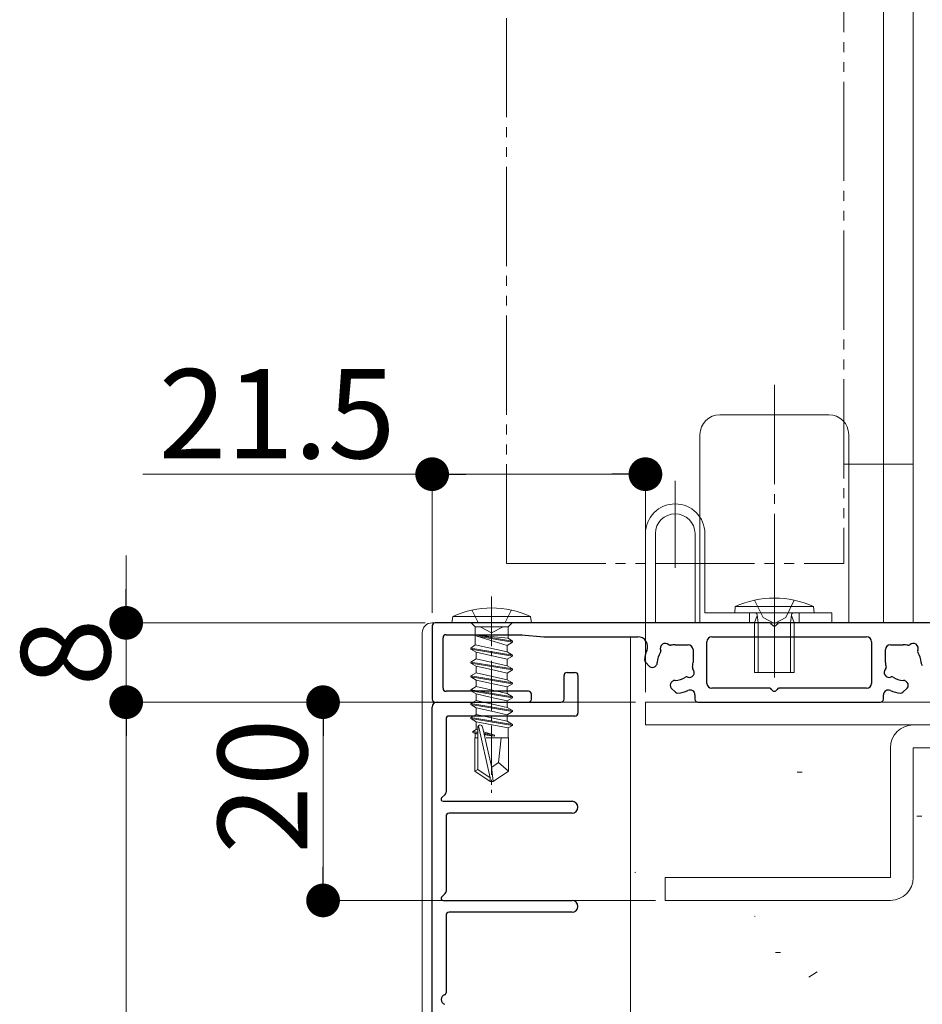
# Model space of a CAD drawing. Extents: x 0 to 1386, y 0 to 2245.
# Drawn here: x 182 to 273, y 392 to 492 of the extents above; entities that cross this region are included whole.
import ezdxf

# ---------------------------------------------------------------- set-up
doc = ezdxf.new("R2010")
doc.units = 0
for name, pattern in [('YCENTER_1', [13, 10, -1, 1, -1]), ('YDIVIDE_1', [15, 10, -1, 1, -1, 1, -1]), ('YHIDDEN_1', [4, 3, -1])]:
    doc.linetypes.add(name, pattern=pattern)
for name, color, linetype, lineweight in [('YKK_11', 7, 'CONTINUOUS', 30), ('YKK_12', 2, 'CONTINUOUS', 13), ('YKK_13', 4, 'CONTINUOUS', 13), ('YKK_D', 6, 'CONTINUOUS', 13), ('YSS_K', 3, 'CONTINUOUS', 13)]:
    doc.layers.add(name, color=color, linetype=linetype, lineweight=lineweight)
doc.styles.get("Standard").update_dxf_attribs({"font": 'txt', "bigfont": 'BIGFONT'})

msp = doc.modelspace()

# ---------------------------------------------------------------- linework, layer by layer
at = {"layer": 'YKK_11', "color": 0, "linetype": 'ByBlock', "lineweight": -2, "ltscale": 0.5}
for p, q in [((223.677, 430.532), (223.677, 423.132)), ((257.719, 430.832), (223.977, 430.832)), ((279.719, 430.832), (258.635, 430.832)), ((224.777, 424.232), (224.777, 429.332)), ((225.077, 429.632), (232.664, 429.632)), ((232.69, 429.631), (234.95, 429.433)), ((234.976, 429.432), (244.402, 429.432)), ((251.877, 429.432), (267.477, 429.432)), ((248.177, 428.632), (249.477, 428.632)), ((249.977, 428.132), (249.977, 426.832)), ((251.377, 424.732), (251.377, 428.932)), ((267.977, 428.932), (267.977, 424.732)), ((269.377, 426.832), (269.377, 428.132)), ((269.877, 428.632), (271.177, 428.632)), ((245.176, 426.863), (245.596, 426.443)), ((246.162, 426.443), (246.26, 426.541)), ((247.886, 424.915), (247.788, 424.817)), ((247.788, 424.251), (248.209, 423.83)), ((257.719, 424.232), (251.877, 424.232)), ((267.477, 424.232), (258.635, 424.232)), ((271.145, 423.83), (271.566, 424.251)), ((271.566, 424.817), (271.468, 424.915)), ((233.377, 423.932), (225.077, 423.932)), ((233.677, 423.132), (233.677, 423.632)), ((250.177, 423.559), (250.177, 423.132)), ((269.177, 423.132), (269.177, 423.559)), ((223.977, 422.832), (233.377, 422.832)), ((250.477, 422.832), (268.877, 422.832))]:
    msp.add_line(p, q, dxfattribs=at)
at = {"layer": 'YKK_11', "lineweight": -2, "ltscale": 0.5}
for p, q in [((236.977, 423.132), (236.977, 425.532)), ((237.277, 425.832), (238.077, 425.832)), ((238.377, 425.532), (238.377, 421.732)), ((223.677, 322.832), (223.677, 422.332)), ((224.177, 422.832), (236.677, 422.832)), ((238.077, 421.432), (225.377, 421.432)), ((225.077, 421.132), (225.077, 413.739)), ((224.989, 413.527), (224.636, 413.173)), ((224.777, 412.832), (237.777, 412.832)), ((225.077, 411.332), (225.077, 403.739)), ((237.777, 411.632), (225.377, 411.632)), ((224.989, 403.527), (224.636, 403.173)), ((224.777, 402.832), (237.777, 402.832)), ((225.077, 401.332), (225.077, 393.503)), ((237.777, 401.632), (225.377, 401.632))]:
    msp.add_line(p, q, dxfattribs=at)
at = {"layer": 'YKK_11', "color": 0, "linetype": 'ByBlock', "lineweight": -2, "ltscale": 0.5}
for centre, radius, start, end in [((223.977, 430.532), 0.3, 90, 180), ((257.719, 430.632), 0.2, 23.57818, 90), ((258.177, 430.832), 0.3, 203.57818, 336.42182), ((258.635, 430.632), 0.2, 90, 156.42182), ((225.077, 429.332), 0.3, 90, 180), ((232.664, 429.332), 0.3, 85, 90), ((234.976, 429.732), 0.3, 265, 270), ((244.402, 428.432), 1, 337.03032, 90), ((251.877, 428.932), 0.5, 90, 180), ((267.477, 428.932), 0.5, 0, 90), ((247.173, 428.265), 0.5, 45.52433, 204.47567), ((247.664, 428.765), 0.2, 225.52433, 284.8724), ((248.177, 426.832), 1.8, 90, 104.8724), ((249.477, 428.132), 0.5, 360, 90), ((269.877, 428.132), 0.5, 90, 180), ((271.177, 426.832), 1.8, 75.1276, 90), ((271.69, 428.765), 0.2, 255.1276, 314.47567), ((272.181, 428.265), 0.5, 335.52433, 134.47567), ((248.177, 426.832), 3.1, 157.03032, 175.0052), ((248.177, 426.832), 1.8, 145.1276, 180.20717), ((246.536, 427.975), 0.2, 325.1276, 24.47567), ((272.818, 427.975), 0.2, 155.52433, 214.8724), ((271.177, 426.832), 1.8, 359.79283, 34.8724), ((245.388, 427.076), 0.3, 175.0052, 225), ((245.879, 426.726), 0.4, 225, 315), ((245.977, 426.824), 0.4, 315, 0.20717), ((249.611, 425.828), 0.5, 245.52433, 44.47567), ((250.11, 426.318), 0.2, 165.1276, 224.47567), ((248.177, 426.832), 1.8, 345.1276, 0), ((269.744, 425.828), 0.5, 135.52433, 294.47567), ((271.177, 426.832), 1.8, 180, 194.8724), ((269.244, 426.318), 0.2, 315.52433, 14.8724), ((273.377, 426.824), 0.4, 179.79283, 225), ((248.177, 426.832), 1.8, 269.79283, 304.8724), ((249.321, 425.191), 0.2, 65.52433, 124.8724), ((270.034, 425.191), 0.2, 55.1276, 114.47567), ((271.177, 426.832), 1.8, 235.1276, 270.20717), ((225.077, 424.232), 0.3, 180, 270), ((248.071, 424.534), 0.4, 135, 225), ((248.169, 424.632), 0.4, 89.79283, 135), ((251.877, 424.732), 0.5, 180, 270), ((257.719, 424.032), 0.2, 23.57818, 90), ((258.635, 424.032), 0.2, 90, 156.42182), ((267.477, 424.732), 0.5, 270, 0), ((271.185, 424.632), 0.4, 45, 90.20717), ((271.283, 424.534), 0.4, 315, 45), ((233.377, 423.632), 0.3, 360, 90), ((248.421, 424.042), 0.3, 225, 274.9948), ((248.177, 426.832), 3.1, 274.9948, 294.62432), ((249.677, 423.559), 0.5, 0, 114.62432), ((258.177, 424.232), 0.3, 203.57818, 336.42182), ((269.677, 423.559), 0.5, 65.37568, 180), ((271.177, 426.832), 3.1, 245.37568, 265.0052), ((270.933, 424.042), 0.3, 265.0052, 315), ((223.977, 423.132), 0.3, 180, 270), ((233.377, 423.132), 0.3, 270, 360), ((250.477, 423.132), 0.3, 180, 270), ((268.877, 423.132), 0.3, 270, 0)]:
    msp.add_arc(centre, radius, start, end, dxfattribs=at)
at = {"layer": 'YKK_11', "lineweight": -2, "ltscale": 0.5}
for centre, radius, start, end in [((237.277, 425.532), 0.3, 90, 180), ((238.077, 425.532), 0.3, 0, 90), ((224.177, 422.332), 0.5, 90, 180), ((236.677, 423.132), 0.3, 270, 0), ((225.377, 421.132), 0.3, 90, 180), ((238.077, 421.732), 0.3, 270, 360), ((224.777, 413.739), 0.3, 315, 360), ((224.777, 413.032), 0.2, 135, 270), ((237.777, 412.232), 0.6, 270, 90), ((225.377, 411.332), 0.3, 90, 180), ((224.777, 403.739), 0.3, 315, 360), ((224.777, 403.032), 0.2, 135, 270), ((237.777, 402.232), 0.6, 270, 90), ((225.377, 401.332), 0.3, 90, 180), ((224.877, 393.503), 0.2, 286.60155, 360), ((225.077, 392.832), 0.5, 106.60155, 253.39845)]:
    msp.add_arc(centre, radius, start, end, dxfattribs=at)
at = {"layer": 'YKK_12', "linetype": 'YDIVIDE_1'}
for p, q in [((231.177, 436.832), (231.178, 815.408)), ((265.178, 815.408), (265.177, 436.832)), ((272.177, 446.832), (272.177, 815.408)), ((265.177, 446.832), (272.177, 446.832)), ((231.177, 436.832), (265.177, 436.832))]:
    msp.add_line(p, q, dxfattribs=at)
at = {"layer": 'YKK_12'}
for p, q in [((269.177, 430.832), (269.177, 815.408)), ((272.178, 815.408), (272.178, 430.832))]:
    msp.add_line(p, q, dxfattribs=at)
at = {"layer": 'YKK_13', "linetype": 'YCENTER_1'}
for p, q in [((258.177, 454.832), (258.177, 427.832)), ((248.179, 436.392), (248.179, 445.151))]:
    msp.add_line(p, q, dxfattribs=at)
at = {"layer": 'YKK_13'}
for p, q in [((252.677, 451.832), (263.677, 451.832)), ((250.677, 449.832), (250.677, 430.832)), ((265.677, 449.832), (265.677, 430.832)), ((245.179, 430.832), (245.179, 439.832)), ((246.179, 439.832), (246.179, 430.832)), ((250.179, 430.832), (250.179, 439.832)), ((251.179, 431.832), (251.179, 439.832)), ((258.179, 434.257), (258.179, 425.319)), ((263.979, 431.832), (251.179, 431.832)), ((256.558, 430.832), (256.447, 431.658)), ((259.8, 430.832), (259.911, 431.658)), ((263.979, 430.832), (263.979, 431.832)), ((223.677, 430.832), (331.177, 430.832)), ((245.179, 430.832), (246.179, 430.832)), ((250.179, 430.832), (263.979, 430.832)), ((250.677, 430.832), (265.677, 430.832)), ((256.558, 430.832), (256.558, 425.832)), ((259.8, 430.832), (259.8, 425.832)), ((222.677, 322.832), (222.677, 429.832)), ((245.179, 422.832), (375.179, 422.832)), ((245.179, 420.532), (245.179, 422.832)), ((375.179, 420.532), (245.179, 420.532)), ((287.179, 420.532), (272.179, 420.532)), ((269.879, 418.232), (269.879, 405.132)), ((287.179, 418.232), (272.179, 418.232)), ((272.179, 418.232), (272.179, 405.132)), ((269.879, 405.132), (247.179, 405.132)), ((247.179, 405.132), (247.179, 402.832)), ((269.879, 402.832), (247.179, 402.832))]:
    msp.add_line(p, q, dxfattribs=at)
at = {"layer": 'YKK_13', "linetype": 'YCENTER_1', "ltscale": 0.5}
for p, q in [((229.677, 433.487), (229.677, 413.687)), ((258.179, 433.396), (258.179, 429.402))]:
    msp.add_line(p, q, dxfattribs=at)
at = {"layer": 'YKK_13', "linetype": 'YHIDDEN_1'}
for p, q in [((256.179, 433.119), (257.034, 431.389)), ((260.179, 433.119), (259.324, 431.389)), ((257.034, 431.389), (258.179, 430.78)), ((259.324, 431.389), (258.179, 430.78))]:
    msp.add_line(p, q, dxfattribs=at)
at = {"layer": 'YKK_13', "linetype": 'YHIDDEN_1', "ltscale": 0.5}
for p, q in [((227.677, 432.143), (228.532, 430.429)), ((231.677, 432.143), (230.822, 430.429)), ((255.679, 431.832), (255.679, 430.832)), ((260.679, 431.832), (260.679, 430.832)), ((228.532, 430.429), (229.677, 429.82)), ((230.822, 430.429), (229.677, 429.82))]:
    msp.add_line(p, q, dxfattribs=at)
at = {"layer": 'YKK_13', "ltscale": 0.5}
for p, q in [((254.179, 431.832), (254.235, 432.475)), ((262.123, 432.475), (254.235, 432.475)), ((262.179, 431.832), (262.123, 432.475)), ((254.179, 431.832), (262.179, 431.832)), ((256.179, 430.832), (256.437, 431.565)), ((260.179, 430.832), (259.92, 431.565)), ((256.179, 425.832), (256.179, 430.832)), ((260.179, 430.832), (256.179, 430.832)), ((260.179, 425.832), (260.179, 430.832)), ((256.179, 425.832), (260.179, 425.832))]:
    msp.add_line(p, q, dxfattribs=at)
at = {"layer": 'YKK_13', "linetype": 'Continuous', "ltscale": 0.5}
for p, q in [((225.677, 430.832), (225.755, 431.485)), ((225.755, 431.485), (233.599, 431.485)), ((233.677, 430.832), (233.599, 431.485)), ((233.677, 430.832), (225.677, 430.832)), ((227.602, 430.832), (228.002, 430.432)), ((231.352, 430.432), (228.002, 430.432)), ((228.002, 428.628), (228.002, 430.432)), ((231.752, 430.832), (231.352, 430.432)), ((231.352, 429.288), (231.352, 430.432)), ((228.177, 429.582), (231.352, 429.288)), ((228.177, 429.582), (228.177, 429.482)), ((231.777, 428.982), (228.177, 429.582)), ((231.227, 428.564), (228.177, 429.482)), ((228.177, 429.482), (231.777, 428.882)), ((231.777, 428.982), (231.352, 429.288)), ((228.002, 428.628), (227.577, 428.282)), ((227.577, 428.282), (227.577, 428.182)), ((231.777, 427.582), (227.577, 428.282)), ((227.577, 428.182), (231.777, 427.482)), ((227.577, 428.182), (228.127, 427.864)), ((228.002, 428.628), (231.227, 427.899)), ((231.777, 428.882), (231.227, 428.564)), ((231.227, 428.564), (231.227, 427.899)), ((231.777, 428.982), (231.777, 428.882)), ((231.777, 428.982), (231.777, 428.882)), ((227.577, 426.882), (228.127, 427.199)), ((228.127, 427.864), (228.127, 427.199)), ((228.127, 427.864), (231.227, 427.164)), ((228.127, 427.199), (231.227, 426.499)), ((228.127, 427.199), (231.227, 426.499)), ((231.777, 427.582), (231.227, 427.899)), ((231.777, 427.482), (231.227, 427.164)), ((231.227, 427.164), (231.227, 426.499)), ((231.777, 427.582), (231.777, 427.482)), ((227.577, 426.882), (227.577, 426.782)), ((231.777, 426.182), (227.577, 426.882)), ((227.577, 426.782), (228.127, 426.464)), ((227.577, 426.782), (231.777, 426.082)), ((228.127, 426.464), (228.127, 425.799)), ((228.127, 426.464), (229.677, 426.114)), ((231.777, 426.182), (231.227, 426.499)), ((231.777, 426.182), (231.777, 426.082)), ((227.577, 425.482), (228.127, 425.799)), ((227.577, 425.482), (227.577, 425.382)), ((231.777, 424.782), (227.577, 425.482)), ((227.577, 425.382), (228.127, 425.064)), ((227.577, 425.382), (231.777, 424.682)), ((228.127, 425.799), (231.227, 425.099)), ((229.677, 426.114), (231.227, 425.764)), ((231.777, 426.082), (231.227, 425.764)), ((231.227, 425.764), (231.227, 425.099)), ((227.577, 424.082), (228.127, 424.399)), ((228.127, 425.064), (228.127, 424.399)), ((228.127, 425.064), (229.677, 424.714)), ((228.127, 424.399), (231.227, 423.699)), ((229.677, 424.714), (231.227, 424.364)), ((231.777, 424.782), (231.227, 425.099)), ((231.777, 424.682), (231.227, 424.364)), ((231.227, 424.364), (231.227, 423.699)), ((231.777, 424.782), (231.777, 424.682)), ((227.577, 424.082), (227.577, 423.982)), ((231.777, 423.382), (227.577, 424.082)), ((227.577, 423.982), (231.777, 423.282)), ((227.577, 423.982), (228.127, 423.664)), ((228.127, 423.664), (229.677, 423.314)), ((228.127, 423.664), (228.127, 422.999)), ((229.677, 423.314), (231.227, 422.964)), ((231.777, 423.382), (231.227, 423.699)), ((231.777, 423.282), (231.227, 422.964)), ((231.777, 423.382), (231.777, 423.282)), ((227.577, 422.682), (228.127, 422.999)), ((231.777, 421.982), (227.577, 422.682)), ((227.577, 422.682), (227.577, 422.582)), ((227.577, 422.582), (228.127, 422.264)), ((227.577, 422.582), (231.777, 421.882)), ((228.127, 422.999), (231.227, 422.299)), ((228.127, 422.264), (228.127, 421.599)), ((228.127, 422.264), (229.677, 421.914)), ((231.227, 422.964), (231.227, 422.299)), ((231.777, 421.982), (231.227, 422.299)), ((227.577, 421.282), (228.127, 421.599)), ((231.777, 420.582), (227.577, 421.282)), ((227.577, 421.282), (227.577, 421.182)), ((227.577, 421.182), (228.127, 420.864)), ((227.577, 421.182), (231.777, 420.482)), ((228.127, 421.599), (231.227, 420.899)), ((229.677, 421.914), (231.227, 421.564)), ((231.777, 421.882), (231.227, 421.564)), ((231.227, 421.564), (231.227, 420.899)), ((231.777, 421.982), (231.777, 421.882)), ((228.127, 420.864), (228.127, 420.084)), ((228.127, 420.864), (231.357, 420.239)), ((228.277, 420.283), (228.277, 416.037)), ((228.334, 420.442), (229.527, 415.194)), ((228.767, 420.339), (229.677, 416.338)), ((231.777, 420.582), (231.227, 420.899)), ((231.777, 420.482), (231.357, 420.239)), ((231.357, 419.232), (231.357, 420.239)), ((231.777, 420.582), (231.777, 420.482)), ((227.777, 419.882), (228.127, 420.084)), ((228.277, 419.798), (227.777, 419.882)), ((227.777, 419.882), (227.777, 419.782)), ((227.777, 419.782), (227.997, 419.655)), ((227.777, 419.782), (228.277, 419.698)), ((227.977, 419.232), (227.977, 415.877)), ((227.977, 419.232), (228.277, 419.232)), ((227.997, 419.232), (227.997, 419.655)), ((227.997, 419.655), (228.277, 419.621)), ((228.127, 420.084), (228.277, 420.038)), ((228.878, 419.853), (229.977, 419.515)), ((229.977, 419.515), (228.914, 419.692)), ((228.938, 419.588), (229.977, 419.415)), ((228.949, 419.54), (229.977, 419.415)), ((229.133, 419.232), (231.377, 419.232)), ((229.977, 419.515), (229.977, 419.415)), ((230.377, 416.732), (230.627, 419.232)), ((231.377, 419.232), (231.377, 415.877)), ((229.677, 416.231), (230.377, 416.732)), ((229.677, 416.338), (229.827, 414.832)), ((230.377, 416.732), (231.377, 415.877)), ((227.977, 415.877), (228.277, 416.037)), ((227.977, 415.877), (229.527, 414.832)), ((228.277, 416.037), (229.527, 415.194)), ((229.527, 415.194), (229.527, 414.832)), ((231.377, 415.877), (229.827, 414.832)), ((229.827, 414.832), (229.527, 414.832))]:
    msp.add_line(p, q, dxfattribs=at)
at = {"layer": 'YKK_13'}
for centre, radius, start, end in [((252.677, 449.832), 2, 90, 180), ((263.677, 449.832), 2, 0, 90), ((248.179, 439.832), 3, 0, 180), ((248.179, 439.832), 2, 0, 180), ((223.677, 429.832), 1, 90, 180), ((272.179, 418.232), 2.3, 90, 180), ((269.879, 405.132), 2.3, 270, 0)]:
    msp.add_arc(centre, radius, start, end, dxfattribs=at)
at = {"layer": 'YKK_13', "ltscale": 0.5}
for centre, radius, start, end in [((258.179, 423.832), 9.5, 65.47227, 114.52773), ((256.249, 431.632), 0.2, 340.57815, 90), ((260.109, 431.632), 0.2, 90, 199.42185)]:
    msp.add_arc(centre, radius, start, end, dxfattribs=at)
at = {"layer": 'YKK_13', "linetype": 'Continuous', "ltscale": 0.5}
for centre, radius, start, end in [((229.677, 422.832), 9.5, 65.61796, 114.38204), ((228.525, 420.283), 0.248, 12.80904, 180)]:
    msp.add_arc(centre, radius, start, end, dxfattribs=at)
at = {"layer": 'YKK_D'}
for p, q in [((223.677, 431.832), (223.677, 446.832)), ((245.179, 423.832), (245.179, 446.832)), ((223.677, 445.832), (194.517, 445.832)), ((241.779, 445.832), (227.077, 445.832)), ((192.828, 434.232), (192.828, 437.632)), ((222.977, 430.832), (191.828, 430.832)), ((192.828, 430.832), (192.828, 422.832)), ((223.177, 422.832), (191.828, 422.832)), ((223.177, 422.832), (191.828, 422.832)), ((244.179, 422.832), (211.677, 422.832)), ((192.828, 419.432), (192.828, 416.032)), ((192.828, 419.432), (192.828, 326.232)), ((212.677, 419.432), (212.677, 406.232)), ((246.179, 402.832), (211.677, 402.832))]:
    msp.add_line(p, q, dxfattribs=at)
at = {"layer": 'YKK_D', "linetype": 'ByBlock', "lineweight": -2}
for p, q in [((225.377, 445.832), (227.077, 445.832)), ((243.479, 445.832), (241.779, 445.832)), ((192.828, 432.532), (192.828, 434.232)), ((192.828, 421.132), (192.828, 419.432)), ((192.828, 421.132), (192.828, 419.432)), ((212.677, 421.132), (212.677, 419.432)), ((212.677, 404.532), (212.677, 406.232))]:
    msp.add_line(p, q, dxfattribs=at)
at = {"layer": 'YKK_D', "linetype": 'ByBlock', "const_width": 1.7}
for points in [[(224.527, 445.832, 1), (222.827, 445.832, 1)], [(244.329, 445.832, 1), (246.029, 445.832, 1)], [(192.828, 431.682, 1), (192.828, 429.982, 1)], [(192.828, 421.982, 1), (192.828, 423.682, 1)], [(192.828, 421.982, 1), (192.828, 423.682, 1)], [(212.677, 421.982, 1), (212.677, 423.682, 1)], [(212.677, 403.682, 1), (212.677, 401.982, 1)]]:
    msp.add_lwpolyline(points, format="xyb", close=True, dxfattribs=at)
at = {"layer": 'YSS_K', "ltscale": 3}
for p, q in [((243.677, 429.432), (243.677, 321.443)), ((260.485, 415.768), (260.985, 415.768)), ((272.532, 411.344), (273.032, 411.344)), ((244.117, 405.638), (244.211, 405.671)), ((256.164, 401.214), (256.259, 401.247)), ((258.282, 397.594), (258.782, 397.594)), ((261.665, 395.091), (262.499, 395.643))]:
    msp.add_line(p, q, dxfattribs=at)

# ---------------------------------------------------------------- texts
at = {"layer": 'YKK_D'}
msp.add_text('21.5', height=9, dxfattribs=at).set_placement((196.117, 447.432))
for s, p in [('8', (191.228, 424.432)), ('20', (211.077, 407.552))]:
    msp.add_text(s, height=9, rotation=90, dxfattribs=at).set_placement(p)

doc.saveas('drawing.dxf')
